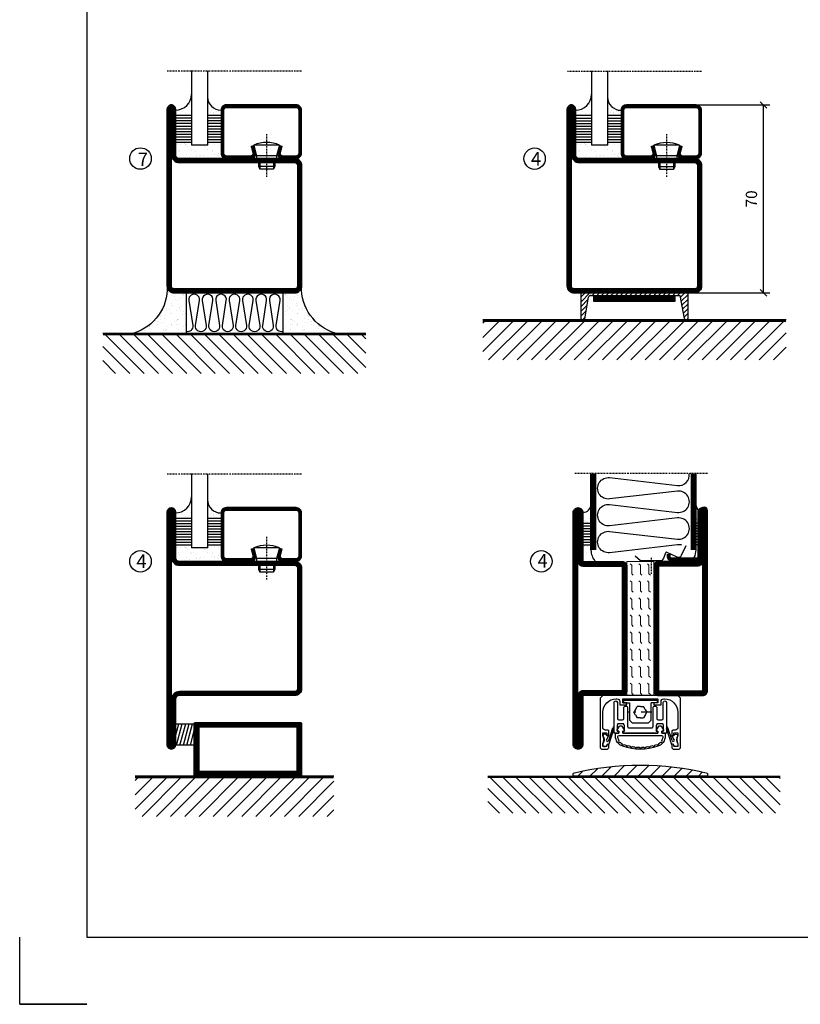
# Model space of a CAD drawing. Extents: x -630 to 420, y 320 to 1062.
# Drawn here: x -630 to -339, y 320 to 687 of the extents above; entities that cross this region are included whole.
import ezdxf

# ---------------------------------------------------------------- set-up
doc = ezdxf.new("R2010")
doc.units = 0
doc.linetypes.add('DASHDOT', pattern=[1, 0.5, -0.25, 0, -0.25])
doc.linetypes.add('STRICHPUNKT', pattern=[8.5, 4, -2, 0.5, -2])
doc.layers.get('0').update_dxf_attribs({"linetype": 'CONTINUOUS'})
doc.layers.get('DEFPOINTS').update_dxf_attribs({"linetype": 'CONTINUOUS'})
for name, color, linetype in [('1', 7, 'CONTINUOUS'), ('CENTRUM', 3, 'DASHDOT'), ('FOGNINGB', 5, 'CONTINUOUS'), ('FRAME050', 6, 'CONTINUOUS'), ('GLAS_MED_FOGNING', 2, 'CONTINUOUS'), ('ISOLATOR', 2, 'CONTINUOUS'), ('ISOLERING', 3, 'CONTINUOUS'), ('KONTUR', 3, 'CONTINUOUS'), ('SPKONTUR', 7, 'CONTINUOUS'), ('STALPROFIL', 1, 'CONTINUOUS')]:
    doc.layers.add(name, color=color, linetype=linetype)
doc.styles.add('ROMANS', font='romans', dxfattribs={"width": 0.8})
doc.dimstyles.new('ROMANS', dxfattribs={"dimscale": 1.2, "dimtxt": 3.5, "dimasz": 2, "dimexe": 2, "dimexo": 1, "dimgap": 2, "dimtad": 1, "dimdsep": 46, "dimtxsty": 'ROMANS', "dimblk1": 'OBLIQUE', "dimblk2": 'OBLIQUE', "dimsah": 1, "dimcen": 2.5, "dimclrd": 2, "dimclre": 2, "dimclrt": 6, "dimadec": 0, "dimazin": 0, "dimtfac": 1, "dimtmove": 2, "dimatfit": 3, "dimfxl": 1, "dimtolj": 1, "dimarcsym": 0})

# ---------------------------------------------------------------- blocks, each defined once
blk = doc.blocks.new('*X13')
at = {"color": 0}
for p, q in [((-62, -67.3), (-50.1, -55.4)), ((-62, -62), (-55.4, -55.4)), ((-62, -56.7), (-60.7, -55.4)), ((-59.39, -70), (-44.79, -55.4)), ((-54.09, -70), (-39.49, -55.4)), ((-48.79, -70), (-34.19, -55.4)), ((-43.48, -70), (-28.88, -55.4)), ((-38.18, -70), (-23.58, -55.4)), ((-32.88, -70), (-18.28, -55.4)), ((-27.57, -70), (-12.97, -55.4)), ((-22.27, -70), (-7.67, -55.4)), ((-16.97, -70), (-2.37, -55.4)), ((-11.66, -70), (2.94, -55.4)), ((-6.36, -70), (8.24, -55.4)), ((-1.06, -70), (12, -56.94)), ((4.25, -70), (12, -62.25)), ((9.55, -70), (12, -67.55))]:
    blk.add_line(p, q, dxfattribs=at)
blk = doc.blocks.new('*X12')
at = {"color": 0}
for p, q in [((-47, -40.18), (-45.75, -35.5)), ((-46.6, -43.5), (-44.45, -35.5)), ((-45.3, -43.5), (-43.16, -35.5)), ((-44.01, -43.5), (-41.86, -35.5)), ((-42.71, -43.5), (-40.57, -35.5)), ((-41.42, -43.5), (-40, -38.2)), ((-40.13, -43.5), (-40, -43.03))]:
    blk.add_line(p, q, dxfattribs=at)
blk = doc.blocks.new('50_INF-B14')
at = {"layer": 'FOGNINGB', "const_width": 0.8}
blk.add_lwpolyline([(12, -55.4), (-62, -55.4)], dxfattribs=at)
at = {"layer": 'GLAS_MED_FOGNING'}
blk.add_lwpolyline([(-40, -35.501), (-40, -43.501), (-47, -43.501), (-47, -35.501)], close=True, dxfattribs=at)
at = {"layer": 'SPKONTUR'}
blk.add_line((12, -55), (-62, -55), dxfattribs=at)
blk.add_lwpolyline([(0, -35.5), (0, -54.5, -0.4142136), (-0.5, -55), (-39.5, -55, -0.4142136), (-40, -54.5), (-40, -35.5, -0.4142136), (-39.5, -35), (-0.5, -35, -0.4142136)], format="xyb", close=True, dxfattribs=at)
at = {"layer": 'STALPROFIL', "const_width": 2}
for points in [[(-39, -55), (-39, -35)], [(-39, -36), (-1, -36)], [(-1, -35), (-1, -55)], [(-1, -54), (-39, -54)]]:
    blk.add_lwpolyline(points, dxfattribs=at)
at = {"layer": 'FOGNINGB'}
blk.add_blockref('*X13', (0, 0), dxfattribs=at)
at = {"layer": 'GLAS_MED_FOGNING'}
blk.add_blockref('*X12', (0, 0), dxfattribs=at)
blk = doc.blocks.new('SP40020')
at = {"layer": 'CENTRUM'}
blk.add_line((-13, 34.07), (-13, 18), dxfattribs=at)
at = {"layer": 'GLAS_MED_FOGNING'}
for p, q in [((-8.2, 30), (-17.8, 30)), ((-17.8, 30), (-16.73, 26)), ((-8.2, 30), (-9.27, 26)), ((-9.27, 26), (-16.73, 26)), ((-16.73, 26), (-16.73, 25)), ((-9.27, 26), (-9.27, 25)), ((-16, 23.5), (-16, 22)), ((-15.5, 23.5), (-15.5, 21)), ((-10.5, 23.5), (-10.5, 21)), ((-10, 23.5), (-10, 22)), ((-10, 22), (-16, 22)), ((-16, 22), (-15.5, 21)), ((-10.5, 21), (-15.5, 21)), ((-10, 22), (-10.5, 21))]:
    blk.add_line(p, q, dxfattribs=at)
blk.add_arc((-13, 18.93), 12.07, 66.5445, 113.4555, dxfattribs=at)
blk = doc.blocks.new('SP43020')
at = {"layer": 'SPKONTUR'}
blk.add_lwpolyline([(-8.2, 30), (-9, 27, 0.414214), (-7, 25), (-2, 25, 0.414214), (0, 27), (0, 43, 0.414214), (-2, 45), (-28, 45, 0.414214), (-30, 43), (-30, 27, 0.414214), (-28, 25), (-19, 25, 0.414214), (-17, 27), (-17.8, 30)], format="xyb", dxfattribs=at)
at = {"layer": 'STALPROFIL', "const_width": 1.25}
blk.add_lwpolyline([(-7.59, 29.84), (-8.37, 26.93, 0.398381), (-7, 25.62), (-2, 25.62, 0.414214), (-0.62, 27), (-0.62, 43, 0.414214), (-2, 44.38), (-28, 44.38, 0.414214), (-29.37, 43), (-29.37, 27, 0.414214), (-28, 25.62), (-19, 25.62, 0.398381), (-17.63, 26.93), (-18.41, 29.84)], format="xyb", dxfattribs=at)
at = {"layer": 'GLAS_MED_FOGNING'}
blk.add_blockref('SP40020', (0, 0), dxfattribs=at)
blk = doc.blocks.new('*X40')
at = {"color": 0}
for p, q in [((-46.25, 30.16), (-46.25, 30.16)), ((-45.21, 30.3), (-45.21, 30.3)), ((-43.58, 30.51), (-43.58, 30.51)), ((-43.29, 29.99), (-43.29, 29.99)), ((-43.26, 30.12), (-43.26, 30.12)), ((-43.03, 30.19), (-43.03, 30.19)), ((-42.45, 29.46), (-42.45, 29.46)), ((-36.22, 29.47), (-36.22, 29.47)), ((-34.89, 29.71), (-34.89, 29.71)), ((-32.51, 30.36), (-32.51, 30.36)), ((-30.84, 30.02), (-30.84, 30.02)), ((-46.91, 26.2), (-46.91, 26.2)), ((-45.73, 28.12), (-45.73, 28.12)), ((-45.64, 27.51), (-45.64, 27.51)), ((-42.91, 26.33), (-42.91, 26.33)), ((-41.27, 28.29), (-41.27, 28.29)), ((-40.9, 27.96), (-40.9, 27.96)), ((-40.33, 28.31), (-40.33, 28.31)), ((-39.41, 27.52), (-39.41, 27.52)), ((-39.16, 26.36), (-39.16, 26.36)), ((-39.02, 25.93), (-39.02, 25.93)), ((-37.98, 26.07), (-37.98, 26.07)), ((-37.79, 26.31), (-37.79, 26.31)), ((-36.36, 26.28), (-36.36, 26.28)), ((-35.09, 28.38), (-35.09, 28.38)), ((-33.64, 26.64), (-33.64, 26.64)), ((-33.19, 27.53), (-33.19, 27.53)), ((-33.15, 28.12), (-33.15, 28.12)), ((-32.6, 26.78), (-32.6, 26.78)), ((-32.39, 26.5), (-32.39, 26.5)), ((-31.15, 26.29), (-31.15, 26.29)), ((-30.97, 26.99), (-30.97, 26.99)), ((-30.79, 25.96), (-30.79, 25.96)), ((-44.41, 25.22), (-44.41, 25.22)), ((-43.37, 25.36), (-43.37, 25.36)), ((-41.74, 25.57), (-41.74, 25.57)), ((-29.22, 25.01), (-29.22, 25.01))]:
    blk.add_line(p, q, dxfattribs=at)
blk = doc.blocks.new('*X38')
at = {"color": 0}
for p, q in [((-41.91, 45.03), (-41.91, 45.03)), ((-41.07, 44.49), (-41.07, 44.49)), ((-41.02, 46.38), (-41.02, 46.38)), ((-44.26, 42.55), (-44.26, 42.55)), ((-43.41, 41.75), (-43.41, 41.75)), ((-41.89, 41.09), (-41.89, 41.09)), ((-41.54, 43.07), (-41.54, 43.07)), ((-41.17, 42.74), (-41.17, 42.74))]:
    blk.add_line(p, q, dxfattribs=at)
blk = doc.blocks.new('*X39')
at = {"color": 0}
for p, q in [((-34.84, 44.5), (-34.84, 44.5)), ((-33.79, 42.16), (-33.79, 42.16)), ((-33.42, 42.9), (-33.42, 42.9)), ((-32.89, 41.92), (-32.89, 41.92)), ((-32.75, 42.29), (-32.75, 42.29)), ((-31.8, 42.57), (-31.8, 42.57)), ((-31.43, 41.07), (-31.43, 41.07)), ((-31.12, 42.51), (-31.12, 42.51))]:
    blk.add_line(p, q, dxfattribs=at)
blk = doc.blocks.new('GLAS6-6X5')
at = {"layer": 'GLAS_MED_FOGNING'}
for p, q in [((9, 49), (9, 30)), ((15, 49), (15, 30)), ((9, 41), (3, 41)), ((20, 41), (15, 41)), ((9, 40), (3, 40)), ((9, 39), (3, 39)), ((9, 38), (3, 38)), ((9, 37), (3, 37)), ((20, 40), (15, 40)), ((20, 39), (15, 39)), ((20, 38), (15, 38)), ((20, 37), (15, 37)), ((9, 36), (3, 36)), ((9, 35), (3, 35)), ((9, 34), (3, 34)), ((20, 36), (15, 36)), ((20, 35), (15, 35)), ((20, 34), (15, 34)), ((9, 33), (3, 33)), ((9, 32), (3, 32)), ((9, 31), (3, 31)), ((15, 30), (9, 30)), ((20, 33), (15, 33)), ((20, 32), (15, 32)), ((20, 31), (15, 31))]:
    blk.add_line(p, q, dxfattribs=at)
for centre, radius, start, end in [((3, 49), 6, 270, 0), ((20, 48), 5, 180, 270)]:
    blk.add_arc(centre, radius, start, end, dxfattribs=at)
for name in ['*X38', '*X39', '*X40']:
    blk.add_blockref(name, (50, 0), dxfattribs=at)
blk = doc.blocks.new('50_SP43020')
at = {"layer": 'CENTRUM'}
blk.add_lwpolyline([(0, 57.5), (-35, 57.5), (-41, 57.5), (-50, 57.5)], dxfattribs=at)
at = {"layer": 'GLAS_MED_FOGNING'}
for p, q in [((-41, 57.5), (-41, 49)), ((-35, 57.5), (-35, 49))]:
    blk.add_line(p, q, dxfattribs=at)
for name, p in [('GLAS6-6X5', (-50, 0)), ('SP43020', (0, 0))]:
    blk.add_blockref(name, p)
blk = doc.blocks.new('*X36')
at = {"color": 0}
for p, q in [((-74, -52.79), (-61.61, -40.4)), ((-74, -47.48), (-66.92, -40.4)), ((-74, -42.18), (-72.22, -40.4)), ((-70.91, -55), (-56.31, -40.4)), ((-65.61, -55), (-51.01, -40.4)), ((-60.3, -55), (-45.7, -40.4)), ((-55, -55), (-40.4, -40.4)), ((-49.7, -55), (-35.1, -40.4)), ((-44.39, -55), (-29.79, -40.4)), ((-39.09, -55), (-24.49, -40.4)), ((-33.79, -55), (-19.19, -40.4)), ((-28.48, -55), (-13.88, -40.4)), ((-23.18, -55), (-8.58, -40.4)), ((-17.88, -55), (-3.28, -40.4)), ((-12.57, -55), (2.03, -40.4)), ((-7.27, -55), (7.33, -40.4)), ((-1.97, -55), (12.63, -40.4)), ((3.34, -55), (17.94, -40.4)), ((8.64, -55), (23.24, -40.4)), ((13.94, -55), (24, -44.94)), ((19.25, -55), (24, -50.25))]:
    blk.add_line(p, q, dxfattribs=at)
blk = doc.blocks.new('*X35')
at = {"color": 0}
for p, q in [((-6.84, -25.06), (-6.84, -25.06)), ((-6, -25.6), (-6, -25.6)), ((-1.82, -25.1), (-1.82, -25.1)), ((-0.61, -25.05), (-0.61, -25.05)), ((0, -24.05), (0, -24.05)), ((-6.93, -26.8), (-6.93, -26.8)), ((-6.93, -29.02), (-6.93, -29.02)), ((-6.01, -25.8), (-6.01, -25.8)), ((-5.64, -26.14), (-5.64, -26.14)), ((-5.3, -26.59), (-5.3, -26.59)), ((-4.52, -27.17), (-4.52, -27.17)), ((-3.9, -27.74), (-3.9, -27.74)), ((-2.96, -27.54), (-2.96, -27.54)), ((-2.59, -26.23), (-2.59, -26.23)), ((-1.7, -28.95), (-1.7, -28.95)), ((-1.55, -26.1), (-1.55, -26.1)), ((0.08, -25.88), (0.08, -25.88)), ((-6.81, -32.87), (-6.81, -32.87)), ((-6.13, -31.88), (-6.13, -31.88)), ((-5.23, -30.07), (-5.23, -30.07)), ((-5.09, -31.74), (-5.09, -31.74)), ((-4.39, -31.02), (-4.39, -31.02)), ((-4.38, -30.61), (-4.38, -30.61)), ((-3.46, -31.53), (-3.46, -31.53)), ((-1.91, -29.56), (-1.91, -29.56)), ((-1.57, -32.81), (-1.57, -32.81)), ((-1.54, -29.9), (-1.54, -29.9)), ((-1.35, -32.54), (-1.35, -32.54)), ((-0.74, -31.17), (-0.74, -31.17)), ((0.2, -31.49), (0.2, -31.49)), ((0.3, -31.03), (0.3, -31.03)), ((1, -30.06), (1, -30.06)), ((1.01, -30.83), (1.01, -30.83)), ((-5.82, -33.25), (-5.82, -33.25)), ((-4.27, -34.88), (-4.27, -34.88)), ((-3.83, -35.07), (-3.83, -35.07)), ((-3.61, -35.08), (-3.61, -35.08)), ((-3.46, -35.41), (-3.46, -35.41)), ((-2.77, -35.62), (-2.77, -35.62)), ((-1.62, -36.46), (-1.62, -36.46)), ((-1.44, -36.66), (-1.44, -36.66)), ((1.1, -36.1), (1.1, -36.1)), ((1.13, -34.68), (1.13, -34.68)), ((2.14, -35.97), (2.14, -35.97)), ((2.19, -33.32), (2.19, -33.32)), ((2.55, -33.65), (2.55, -33.65)), ((2.62, -35.07), (2.62, -35.07)), ((3.46, -35.61), (3.46, -35.61)), ((3.77, -35.75), (3.77, -35.75)), ((4.29, -35.25), (4.29, -35.25)), ((-6.68, -36.73), (-6.68, -36.73)), ((-5.96, -37.56), (-5.96, -37.56)), ((-4.28, -36.81), (-4.28, -36.81)), ((-4.14, -38.73), (-4.14, -38.73)), ((-3.24, -36.68), (-3.24, -36.68)), ((-1.72, -37), (-1.72, -37)), ((0.27, -37.55), (0.27, -37.55)), ((0.27, -38.83), (0.27, -38.83)), ((0.64, -39.16), (0.64, -39.16)), ((1.26, -38.54), (1.26, -38.54)), ((3.67, -36.69), (3.67, -36.69)), ((6.29, -37.07), (6.29, -37.07)), ((6.5, -37.54), (6.5, -37.54)), ((6.5, -38.47), (6.5, -38.47)), ((6.65, -37.41), (6.65, -37.41)), ((8.39, -39), (8.39, -39)), ((10.99, -39.98), (10.99, -39.98))]:
    blk.add_line(p, q, dxfattribs=at)
blk = doc.blocks.new('50_INF-B10')
at = {"layer": 'FOGNINGB', "const_width": 0.8}
blk.add_lwpolyline([(24, -40.4), (-74, -40.4)], dxfattribs=at)
at = {"layer": 'GLAS_MED_FOGNING'}
for p, q in [((-43, -25), (-43, -40)), ((-7, -25), (-7, -40))]:
    blk.add_line(p, q, dxfattribs=at)
for centre, start, end in [((-67.61, -23.14), 286.8568, 2.0678), ((17.61, -23.14), 177.9322, 253.1432)]:
    blk.add_arc(centre, 17.62, start, end, dxfattribs=at)
at = {"layer": 'ISOLERING'}
blk.add_lwpolyline([(-43, -39.44, 0.538866), (-40.52, -37.19), (-41.98, -27.81, -1.166667), (-38.02, -27.81), (-39.48, -37.19, 1.166667), (-35.52, -37.19), (-36.98, -27.81, -1.166667), (-33.02, -27.81), (-34.48, -37.19, 1.166667), (-30.52, -37.19), (-31.98, -27.81, -1.166667), (-28.02, -27.81), (-29.48, -37.19, 1.166667), (-25.52, -37.19), (-26.98, -27.81, -1.166667), (-23.02, -27.81), (-24.48, -37.19, 1.166667), (-20.52, -37.19), (-21.98, -27.81, -1.166667), (-18.02, -27.81), (-19.48, -37.19, 1.166667), (-15.52, -37.19), (-16.98, -27.81, -1.166667), (-13.02, -27.81), (-14.48, -37.19, 1.166667), (-10.52, -37.19), (-11.98, -27.81, -1.166667), (-8.02, -27.81), (-9.48, -37.19, 0.538866), (-7, -39.44, 0.538866)], format="xyb", dxfattribs=at)
at = {"layer": 'SPKONTUR'}
blk.add_line((24, -40), (-74, -40), dxfattribs=at)
at = {"layer": 'FOGNINGB'}
blk.add_blockref('*X36', (0, 0), dxfattribs=at)
at = {"layer": 'GLAS_MED_FOGNING', "xscale": -1}
blk.add_blockref('*X35', (-50, 0), dxfattribs=at)
at = {"layer": 'GLAS_MED_FOGNING'}
blk.add_blockref('*X35', (0, 0), dxfattribs=at)
blk = doc.blocks.new('35021')
at = {"layer": 'SPKONTUR'}
for points in [[(-43.5, -47), (-26.5, -47, 0.414214), (-25, -45.5), (-25, -2.5, -0.414214), (-22.5, 0), (22.5, 0, -0.414214), (25, -2.5), (25, -47.5, -0.414214), (22.5, -50), (-43.5, -50, -0.414214), (-45, -48.5), (-45, -48.5, -0.414214)], [(-43.5, -50), (22.5, -50, 0.414214), (25, -47.5), (25, -2.5, 0.414214), (22.5, 0), (0, 0), (-22.5, 0, 0.414214), (-25, -2.5), (-25, -45.5, -0.414214), (-26.5, -47), (-43.5, -47, 0.414214), (-45, -48.5), (-45, -48.5, 0.414214)], [(-26.5, -48.5, 0.414214), (-23.5, -45.5), (-23.5, -2.5, -0.414214), (-22.5, -1.5), (22.5, -1.5, -0.414214), (23.5, -2.5), (23.5, -47.5, -0.414214), (22.5, -48.5)]]:
    blk.add_lwpolyline(points, format="xyb", close=True, dxfattribs=at)
at = {"layer": 'STALPROFIL', "const_width": 1.5}
blk.add_lwpolyline([(-43.5, -47.75), (-26.5, -47.75, 0.414214), (-24.25, -45.5), (-24.25, -2.5, -0.414214), (-22.5, -0.75), (22.5, -0.75, -0.414214), (24.25, -2.5), (24.25, -47.5, -0.414214), (22.5, -49.25), (-43.5, -49.25, -0.414214), (-44.25, -48.5, -0.414214)], format="xyb", close=True, dxfattribs=at)
blk = doc.blocks.new('*U120')
at = {"layer": 'SPKONTUR', "xscale": -1, "rotation": 270}
blk.add_blockref('35021', (0, 0), dxfattribs=at)
blk = doc.blocks.new('35022')
at = {"layer": 'SPKONTUR'}
blk.add_lwpolyline([(45, -48.5, -0.4142136), (43.5, -50), (0, -50), (-43.5, -50, -0.4142136), (-45, -48.5), (-45, -48.499, -0.4142136), (-43.501, -47), (-26.5, -47, 0.4142136), (-25, -45.5), (-25, -2.5, -0.4142136), (-22.5, 0), (0, 0), (22.5, 0, -0.4142136), (25, -2.5), (25, -45.5, 0.4142136), (26.5, -47), (43.501, -47, -0.4142136), (45, -48.499)], format="xyb", dxfattribs=at)
blk.add_lwpolyline([(26.5, -48.5), (-26.5, -48.5, 0.4142136), (-23.5, -45.5), (-23.5, -2.5, -0.4142136), (-22.5, -1.5), (22.5, -1.5, -0.4142136), (23.5, -2.5), (23.5, -45.5, 0.4142136)], format="xyb", close=True, dxfattribs=at)
at = {"layer": 'STALPROFIL', "const_width": 1.5}
blk.add_lwpolyline([(44.25, -48.5, -0.4142136), (43.5, -49.25), (-43.5, -49.25, -0.4142136), (-44.25, -48.499, -0.4142136), (-43.501, -47.75), (-26.5, -47.75, 0.4142136), (-24.25, -45.5), (-24.25, -2.5, -0.4142136), (-22.5, -0.75), (22.5, -0.75, -0.4142136), (24.25, -2.5), (24.25, -45.5, 0.4142136), (26.5, -47.75), (43.501, -47.75, -0.4142136)], format="xyb", close=True, dxfattribs=at)
blk = doc.blocks.new('*U121')
blk.add_blockref('35022', (0, 0))
blk = doc.blocks.new('_Oblique')
at = {"color": 0, "linetype": 'ByBlock', "lineweight": -2}
blk.add_line((-0.5, -0.5), (0.5, 0.5), dxfattribs=at)
blk = doc.blocks.new('*D208')
at = {"layer": 'DEFPOINTS', "color": 0, "transparency": 16777216}
for p in [(-378.29, 654.98), (-352.9, 654.98), (-378.09, 584.98)]:
    blk.add_point(p, dxfattribs=at)
at = {"layer": 'GLAS_MED_FOGNING', "color": 2, "lineweight": -2, "transparency": 16777216}
for p, q in [((-377.09, 654.98), (-350.5, 654.98)), ((-352.9, 584.98), (-352.9, 654.98)), ((-376.89, 584.98), (-350.5, 584.98))]:
    blk.add_line(p, q, dxfattribs=at)
at = {"layer": 'GLAS_MED_FOGNING', "color": 2, "lineweight": -2, "transparency": 16777216, "xscale": 2.4, "yscale": 2.4, "zscale": 2.4}
for p, rotation in [((-352.9, 654.98), 90), ((-352.9, 584.98), 270)]:
    blk.add_blockref('_Oblique', p, dxfattribs=dict(at, rotation=rotation))
at = {"layer": 'GLAS_MED_FOGNING', "color": 6, "transparency": 16777216, "insert": (-357.4, 619.98), "char_height": 4.2, "attachment_point": 5, "rotation": 90, "style": 'ROMANS'}
blk.add_mtext('\\A1;70', dxfattribs=at)
blk = doc.blocks.new('SP40520')
at = {"layer": 'CENTRUM'}
blk.add_line((-21, 26.1), (-21, 20.1), dxfattribs=at)
at = {"layer": 'GLAS_MED_FOGNING'}
blk.add_lwpolyline([(-26.9, 26.82), (-25, 25.1), (-17.5, 25.1, 0.315299), (-16.28, 25.96), (-15.5, 28.1, -0.419684), (-15.11, 28.28), (-11.41, 26.46, 0.414233), (-9.67, 27.06), (-7.92, 30.65)], format="xyb", dxfattribs=at)
at = {"layer": 'SPKONTUR'}
blk.add_lwpolyline([(-15, 27.5), (-15, 26.75, 0.414214), (-13.25, 25), (-1.75, 25, 0.414214), (0, 26.75), (0, 43.75, 0.414214), (-1.25, 45), (-1.25, 45, 0.414214), (-2.5, 43.75), (-2.5, 39)], format="xyb", dxfattribs=at)
at = {"layer": 'STALPROFIL', "const_width": 1.25}
blk.add_lwpolyline([(-14.38, 27.5), (-14.38, 26.75, 0.414214), (-13.25, 25.62), (-1.75, 25.62, 0.414214), (-0.62, 26.75), (-0.62, 43.75, 0.414214), (-1.25, 44.38, 0.414214), (-1.88, 43.75), (-1.88, 39)], format="xyb", dxfattribs=at)
blk = doc.blocks.new('*X9')
at = {"color": 0}
for p, q in [((-44.55, 40.74), (-44.55, 40.74)), ((-44.26, 42.55), (-44.26, 42.55)), ((-46.52, 40.01), (-46.52, 40.01)), ((-46.11, 39.68), (-46.11, 39.68)), ((-45.68, 39.47), (-45.68, 39.47)), ((-45.44, 39.39), (-45.44, 39.39)), ((-46.25, 30.16), (-46.25, 30.16)), ((-45.21, 30.3), (-45.21, 30.3)), ((-46.91, 26.2), (-46.91, 26.2)), ((-45.73, 28.12), (-45.73, 28.12)), ((-45.64, 27.51), (-45.64, 27.51)), ((-44.41, 25.22), (-44.41, 25.22)), ((-43.37, 25.36), (-43.37, 25.36))]:
    blk.add_line(p, q, dxfattribs=at)
blk = doc.blocks.new('FYLLNV')
at = {"layer": 'GLAS_MED_FOGNING'}
for p, q in [((3, 39), (6, 39)), ((3, 38), (6, 38)), ((3, 37), (6, 37)), ((3, 36), (6, 36)), ((3, 35), (6, 35)), ((3, 34), (6, 34)), ((3, 33), (6, 33)), ((3, 32), (6, 32)), ((3, 31), (6, 31))]:
    blk.add_line(p, q, dxfattribs=at)
for centre, radius, start, end in [((3, 46.001), 3, 270, 0), ((12, 29), 6, 180, 221.81031)]:
    blk.add_arc(centre, radius, start, end, dxfattribs=at)
at = {"layer": 'SPKONTUR'}
blk.add_lwpolyline([(6, 29), (6, 46.001)], dxfattribs=at)
at = {"layer": 'STALPROFIL', "const_width": 2}
blk.add_lwpolyline([(7, 29), (7, 46.001)], dxfattribs=at)
at = {"layer": 'GLAS_MED_FOGNING'}
blk.add_blockref('*X9', (50, 0), dxfattribs=at)
blk = doc.blocks.new('*X8')
at = {"color": 0}
for p, q in [((-4.09, 44.27), (-4.09, 44.27)), ((-3.98, 40.9), (-3.98, 40.9)), ((-3.96, 40.41), (-3.96, 40.41)), ((-2.93, 40.09), (-2.93, 40.09)), ((-4.05, 30.54), (-4.05, 30.54)), ((-3.01, 29.56), (-3.01, 29.56)), ((-1.34, 30.89), (-1.34, 30.89)), ((-3.59, 28.85), (-3.59, 28.85)), ((-2.64, 29.22), (-2.64, 29.22)), ((-2.04, 27.59), (-2.04, 27.59))]:
    blk.add_line(p, q, dxfattribs=at)
blk = doc.blocks.new('FYLLNH')
at = {"layer": 'GLAS_MED_FOGNING'}
for p, q in [((-1.25, 39), (-4.25, 39)), ((-1.25, 38), (-4.25, 38)), ((-1.25, 37), (-4.25, 37)), ((-1.25, 36), (-4.25, 36)), ((-1.25, 35), (-4.25, 35)), ((-1.25, 34), (-4.25, 34)), ((-1.25, 33), (-4.25, 33)), ((-1.25, 32), (-4.25, 32)), ((-1.25, 31), (-4.25, 31))]:
    blk.add_line(p, q, dxfattribs=at)
for centre, radius, start, end in [((-2.5, 45.5), 1.75, 180, 270), ((-10.25, 29), 6, 332.72039, 0)]:
    blk.add_arc(centre, radius, start, end, dxfattribs=at)
at = {"layer": 'SPKONTUR'}
blk.add_lwpolyline([(-4.25, 29), (-4.25, 46.001)], dxfattribs=at)
at = {"layer": 'STALPROFIL', "const_width": 2}
blk.add_lwpolyline([(-5.25, 29), (-5.25, 46.001)], dxfattribs=at)
at = {"layer": 'GLAS_MED_FOGNING'}
blk.add_blockref('*X8', (0, 0), dxfattribs=at)
blk = doc.blocks.new('5021')
at = {"layer": 'SPKONTUR'}
for points in [[(-15, -16.4), (-15, -1.8, -0.414214), (-13.2, 0), (33.2, 0, -0.414214), (35, -1.8), (35, -18.2, -0.414214), (33.2, -20), (-33.2, -20, -0.414214), (-35, -18.2), (-35, -18.2, -0.414214), (-33.2, -16.4)], [(-13.25, -16.4), (-13.25, -1.8, -0.414214), (-13.2, -1.75), (33.2, -1.75, -0.414214), (33.25, -1.8), (33.25, -18.2, -0.414214), (33.2, -18.25), (-33.2, -18.25, -0.413618), (-33.25, -18.2, -0.413579), (-33.2, -18.15), (-15, -18.15, 0.414214)]]:
    blk.add_lwpolyline(points, format="xyb", close=True, dxfattribs=at)
at = {"layer": 'STALPROFIL', "const_width": 1.75}
blk.add_lwpolyline([(-14.13, -16.4), (-14.13, -1.8, -0.414214), (-13.2, -0.87), (33.2, -0.87, -0.414214), (34.12, -1.8), (34.12, -18.2, -0.414214), (33.2, -19.12), (-33.2, -19.12, -0.414214), (-34.13, -18.2, -0.414214), (-33.2, -17.27), (-15, -17.27, 0.414214)], format="xyb", close=True, dxfattribs=at)
blk = doc.blocks.new('5022')
at = {"layer": 'SPKONTUR', "flags": 128}
blk.add_lwpolyline([(-15, -1.8), (-15, -16.4), (-33.2, -16.4, 0.414214), (-35, -18.2), (-35, -18.2, 0.414214), (-33.2, -20), (53.2, -20, 0.414214), (55, -18.2), (55, -18.2, 0.414214), (53.2, -16.4), (35, -16.4), (35, -1.8, 0.414214), (33.2, 0), (-13.2, 0, 0.414214)], format="xyb", close=True, dxfattribs=at)
at = {"layer": 'SPKONTUR'}
for points in [[(10, -18.25), (53.2, -18.25, 0.413617), (53.25, -18.2, 0.413581), (53.2, -18.15), (35, -18.15, -0.414214), (33.25, -16.4), (33.25, -1.8, 0.414214), (33.2, -1.75), (10, -1.75), (-13.2, -1.75, 0.414214), (-13.25, -1.8), (-13.25, -16.4, -0.414214), (-15, -18.15), (-33.2, -18.15, 0.413629), (-33.25, -18.2, 0.413569), (-33.2, -18.25)], [(53.2, -18.25), (53.2, -18.25, 0.413617), (53.25, -18.2, 0.413581), (53.2, -18.15), (35, -18.15, -0.414214), (33.25, -16.4), (33.25, -1.8, 0.414214), (33.2, -1.75), (33.2, -1.75), (-13.2, -1.75, 0.414214), (-13.25, -1.8), (-13.25, -16.4, -0.414214), (-15, -18.15), (-33.2, -18.15, 0.413629), (-33.25, -18.2, 0.413569), (-33.2, -18.25)]]:
    blk.add_lwpolyline(points, format="xyb", close=True, dxfattribs=at)
at = {"layer": 'STALPROFIL', "const_width": 1.75, "flags": 128}
blk.add_lwpolyline([(53.2, -17.28), (35, -17.28, -0.414214), (34.12, -16.4), (34.12, -1.8, 0.414214), (33.2, -0.88), (33.2, -0.88), (-13.2, -0.88, 0.414214), (-14.12, -1.8), (-14.12, -16.4, -0.414214), (-15, -17.28), (-33.2, -17.28, 0.414214), (-34.12, -18.2, 0.414214), (-33.2, -19.12), (53.2, -19.12, 0.414214), (54.12, -18.2, 0.414214)], format="xyb", close=True, dxfattribs=at)
blk.add_lwpolyline([(53.2, -19.12), (53.2, -19.12)], dxfattribs=at)
blk = doc.blocks.new('*U205')
at = {"layer": 'ISOLATOR', "lineweight": 0}
h = blk.add_hatch(dxfattribs=at)
h.set_pattern_fill('FLEX', color=256, scale=0.5, angle=90, style=0)
h.set_pattern_definition([(90, (995.0312, 220), (-3.175, -7e-16), [3.175, -3.175]), (135, (995.0312, 223.175), (-3.175, -5e-16), [0.79375, -2.902628, 0.79375, -4.490128])])
h.paths.add_polyline_path([(-30, 25), (-30, -25), (-20, -25), (-20, 25)])
blk.add_lwpolyline([(-30, -25), (-30, 25), (-20, 25), (-20, -25)], close=True, dxfattribs=at)
at = {"lineweight": 0, "xscale": -1}
for name, p, rotation in [('5022', (-30, -10), 270), ('5021', (-20, 10), 90.00000000000007)]:
    blk.add_blockref(name, p, dxfattribs=dict(at, rotation=rotation))
blk = doc.blocks.new('*X199')
at = {"color": 0}
for p, q in [((-94, -51.57), (-82.83, -40.4)), ((-94, -46.27), (-88.13, -40.4)), ((-94, -40.97), (-93.43, -40.4)), ((-92.12, -55), (-77.52, -40.4)), ((-86.82, -55), (-72.22, -40.4)), ((-81.52, -55), (-66.92, -40.4)), ((-76.21, -55), (-61.61, -40.4)), ((-70.91, -55), (-56.31, -40.4)), ((-65.61, -55), (-51.01, -40.4)), ((-60.3, -55), (-45.7, -40.4)), ((-55, -55), (-40.4, -40.4)), ((-49.7, -55), (-35.1, -40.4)), ((-44.39, -55), (-29.79, -40.4)), ((-39.09, -55), (-24.49, -40.4)), ((-33.79, -55), (-19.19, -40.4)), ((-28.48, -55), (-13.88, -40.4)), ((-23.18, -55), (-8.58, -40.4)), ((-17.88, -55), (-3.28, -40.4)), ((-12.57, -55), (2.03, -40.4)), ((-7.27, -55), (7.33, -40.4)), ((-1.97, -55), (12.63, -40.4)), ((3.34, -55), (17.94, -40.4)), ((8.64, -55), (23.24, -40.4)), ((13.94, -55), (24, -44.94)), ((19.25, -55), (24, -50.25))]:
    blk.add_line(p, q, dxfattribs=at)
blk = doc.blocks.new('*U201')
at = {"layer": 'GLAS_MED_FOGNING'}
h = blk.add_hatch(dxfattribs=at)
h.set_pattern_fill('ANSI31', color=256, angle=90, style=0)
h.set_pattern_definition([(45, (-1739.6812, 2495.376), (2.245064, -2.245064), [])])
h.paths.add_polyline_path([(-25, -30), (-25, -29, -0.12), (25, -29), (25, -30)])
at = {"layer": '1', "color": 2}
for p, q in [((-6.5, -2.7), (-4, -2.7)), ((-6.25, -1.7), (6.25, -1.7)), ((-6.25, -1.7), (-6.25, -2.7)), ((6.25, -2.7), (4, -2.7)), ((4, -9.2), (4, -2.7)), ((6.25, -1.7), (6.25, -2.7)), ((-1.8, -5.16), (-2.4, -6.2)), ((-1.8, -7.24), (-2.4, -6.2)), ((-1.8, -5.16), (-1.2, -4.12)), ((-1.8, -7.24), (-1.2, -8.28)), ((0, -4.12), (-1.2, -4.12)), ((0, -4.12), (1.2, -4.12)), ((1.8, -5.16), (1.2, -4.12)), ((1.8, -7.24), (1.2, -8.28)), ((1.8, -5.16), (2.4, -6.2)), ((1.8, -7.24), (2.4, -6.2)), ((0, -8.28), (-1.2, -8.28)), ((0, -8.28), (1.2, -8.28)), ((-11.8, -16.74), (-10.25, -11.97)), ((-11.77, -18.28), (-9.78, -12.12)), ((11.77, -18.28), (9.78, -12.12)), ((11.8, -16.74), (10.25, -11.97))]:
    blk.add_line(p, q, dxfattribs=at)
at = {"layer": '1', "color": 1, "linetype": 'STRICHPUNKT'}
blk.add_line((4.33, -6.2), (-4.4, -6.2), dxfattribs=at)
at = {"layer": '1', "color": 1}
for p, q in [((-25, -30), (-25, -29)), ((25, -29), (25, -30)), ((25, -30), (-25, -30))]:
    blk.add_line(p, q, dxfattribs=at)
at = {"layer": '1', "color": 2}
for points in [[(14, 0), (0, 0), (-14, 0)], [(-4, -2.7), (-4, -9.2), (-3, -10.2)], [(-3, -10.2), (3, -10.2), (4, -9.2)]]:
    blk.add_lwpolyline(points, dxfattribs=at)
for points in [[(-14, 0), (-15, -1), (-15, -19.5), (-14.5, -20), (-12.2, -20), (-11.7, -19.5), (-11.7, -18.51, 0.999995), (-12.5, -18.51), (-12.5, -18.8, -0.414214), (-12.7, -19), (-14, -19), (-14, -17.91, 0.266658), (-14, -14.91), (-14, -13.82), (-12.7, -13.82, -0.414208), (-12.5, -14.02), (-12.5, -14.82), (-11.7, -14.82), (-11.7, -13.32, 0.414214), (-12.2, -12.82), (-13, -12.82, -0.414214), (-14, -11.82), (-14, -6.2, -0.414213), (-9, -1.2), (-8.7, -1.2, -0.414214), (-7.7, -2.2), (-7.7, -3.5), (-5, -3.5), (-5, -2.7), (-6.5, -2.7), (-6.5, -1.2), (0, -1.2)], [(8.55, -8.5), (8.55, -2.6, -0.414214), (9.15, -2, -0.414213), (9.75, -2.6), (9.75, -14), (8.05, -14), (8.05, -13.2), (8.65, -13.2), (8.65, -11), (8.47, -10.81), (8.47, -10.7, 0.414216), (8.27, -10.5), (6.32, -10.5, 0.414208), (6.12, -10.7), (6.12, -10.83), (5.95, -11), (5.95, -13.2), (6.55, -13.2), (6.55, -14), (-6.55, -14), (-6.55, -13.2), (-5.95, -13.2), (-5.95, -11), (-6.13, -10.83), (-6.13, -10.7, 0.414225), (-6.33, -10.5), (-8.28, -10.5, 0.414214), (-8.48, -10.7), (-8.48, -10.83), (-8.65, -11), (-8.65, -13.2), (-8.05, -13.2), (-8.05, -14), (-9.75, -14), (-9.75, -2.6, -0.414214), (-9.15, -2, -0.414211), (-8.55, -2.6), (-8.55, -8.5, 0.414214), (-8.05, -9), (-6.63, -9, 0.414211), (-6.15, -8.5), (-6.15, -4.59, -0.999999), (-4.75, -4.59), (-4.75, -11.5, 0.414214), (-4.25, -12), (4.25, -12, 0.414214), (4.75, -11.5), (4.75, -4.59, -0.999997), (6.14, -4.59), (6.14, -8.5, 0.414213), (6.62, -9), (8.05, -9, 0.414214), (8.55, -8.5)], [(0, -1.2), (6.5, -1.2), (6.5, -2.7), (5, -2.7), (5, -3.5), (7.7, -3.5), (7.7, -2.2, -0.414213), (8.7, -1.2), (9, -1.2, -0.414213), (14, -6.2), (14, -11.82, -0.414213), (13, -12.82), (12.2, -12.82, 0.414212), (11.7, -13.32), (11.7, -14.82), (12.5, -14.82), (12.5, -14.02, -0.414209), (12.7, -13.82), (14, -13.82), (14, -14.91, 0.266658), (14, -17.91), (14, -19), (12.7, -19, -0.414212), (12.5, -18.8), (12.5, -18.51, 0.999995), (11.7, -18.51), (11.7, -19.5), (12.2, -20), (14.5, -20), (15, -19.5), (15, -1), (14, 0)], [(-12.65, -16.44), (-11.7, -14.82), (-12.5, -14.82, 0.66667), (-14, -14.82), (-14, -14.91, -0.333335), (-14, -17.91), (-14, -18.23, 0.886371), (-12.49, -18.42, -0.644826), (-11.77, -18.28)], [(-9.25, -15.11), (-9.25, -14), (-8.05, -14), (-8.05, -13.2), (-8.4, -13.2, -0.593263), (-8.61, -12.81), (-7.72, -11.43, -0.546188), (-6.88, -11.43), (-5.99, -12.81, -0.593234), (-6.2, -13.2), (-6.55, -13.2), (-6.55, -14), (6.55, -14), (6.55, -13.2), (6.2, -13.2, -0.593254), (5.99, -12.81), (6.88, -11.43, -0.54622), (7.72, -11.43), (8.61, -12.81, -0.593222), (8.4, -13.2), (8.05, -13.2), (8.05, -14), (9.25, -14), (9.25, -15.11, -0.319357), (6.56, -18.89, -0.168734), (-6.56, -18.89, -0.319356), (-9.25, -15.11)], [(12.65, -16.44), (11.7, -14.82), (12.5, -14.82, -0.66667), (14, -14.82), (14, -14.91, 0.333335), (14, -17.91), (14, -18.23, -0.886371), (12.49, -18.42, 0.644826), (11.77, -18.28)], [(8.05, -15), (-8.05, -15, 0.414211), (-8.45, -15.4, 0.026048), (-8.45, -15.44, 0.113103), (-7.99, -16.79, 0.806849), (-7.5, -17.4, 0.056998), (-6.92, -17.85, 0.843652), (-6.2, -18.17, 0.011704), (-5.34, -18.44, 0.782722), (-4.59, -18.64, 0.011704), (-3.72, -18.84, 0.782756), (-2.95, -18.97, 0.011704), (-2.06, -19.09, 0.782683), (-1.29, -19.16, 0.011704), (-0.39, -19.2, 0.782744), (0.39, -19.2, 0.011705), (1.29, -19.16, 0.7827), (2.06, -19.09, 0.011705), (2.95, -18.97, 0.78271), (3.72, -18.84, 0.011704), (4.59, -18.64, 0.78273), (5.34, -18.44, 0.011705), (6.2, -18.17, 0.843688), (6.92, -17.85, 0.057), (7.5, -17.4, 0.80681), (7.99, -16.79, 0.113102), (8.45, -15.44)]]:
    blk.add_lwpolyline(points, format="xyb", dxfattribs=at)
for centre, radius, start, end in [((-10.02, -12.04), 0.25, 342.0751, 162.0751), ((10.02, -12.04), 0.25, 17.9241, 197.9241), ((-12.23, -16.6), 0.449, 149.5767, 342.0751), ((8.05, -15.4), 0.4, 0.0003, 90), ((8.05, -15.4), 0.4, 354.0308, 359.9997), ((12.22, -16.6), 0.449, 197.9241, 30.4224)]:
    blk.add_arc(centre, radius, start, end, dxfattribs=at)
at = {"layer": '1', "color": 1}
blk.add_arc((0, -131.67), 105.67, 76.3145, 103.6855, dxfattribs=at)
at = {"layer": 'FOGNINGB', "const_width": 0.738}
blk.add_lwpolyline([(-56.84, -30.37), (52.09, -30.37)], dxfattribs=at)
at = {"layer": 'SPKONTUR'}
blk.add_line((-56.84, -30), (52.09, -30), dxfattribs=at)
at = {"layer": 'FOGNINGB', "xscale": -0.9230769999999211, "yscale": 0.9230769999999211, "zscale": 0.923077}
blk.add_blockref('*X199', (-34.68, 6.92), dxfattribs=at)
blk = doc.blocks.new('*U203')
at = {"color": 0}
blk.add_line((-56.5, -11.27), (-55.63, -10.4), dxfattribs=at)
at = {"layer": 'FOGNINGB'}
for p, q in [((-56.5, -21.88), (-45.02, -10.4)), ((-56.5, -16.58), (-50.33, -10.4)), ((-54.32, -25), (-39.72, -10.4)), ((-49.02, -25), (-34.42, -10.4)), ((-43.71, -25), (-29.11, -10.4)), ((-38.41, -25), (-23.81, -10.4)), ((-33.11, -25), (-18.51, -10.4)), ((-27.8, -25), (-13.2, -10.4)), ((-22.5, -25), (-7.9, -10.4)), ((-17.2, -25), (-2.6, -10.4)), ((-11.89, -25), (2.71, -10.4)), ((-6.59, -25), (8.01, -10.4)), ((-1.29, -25), (13.31, -10.4)), ((4.02, -25), (18.62, -10.4)), ((9.32, -25), (23.92, -10.4)), ((14.62, -25), (29.22, -10.4)), ((19.93, -25), (34.53, -10.4)), ((25.23, -25), (39.83, -10.4)), ((30.53, -25), (45.13, -10.4)), ((35.84, -25), (50.44, -10.4)), ((41.14, -25), (55.74, -10.4)), ((46.44, -25), (56.5, -14.94)), ((51.75, -25), (56.5, -20.25))]:
    blk.add_line(p, q, dxfattribs=at)
at = {"layer": 'FOGNINGB', "color": 5, "const_width": 0.8}
blk.add_lwpolyline([(56.5, -10.4), (-56.5, -10.4)], dxfattribs=at)
at = {"layer": 'GLAS_MED_FOGNING', "color": 2}
for p, q in [((-20, -3.42), (-16.58, 0)), ((-20, -3.42), (-16.58, 0)), ((-20, -1.65), (-18.35, 0)), ((-20, -5.19), (-17.22, -2.41)), ((-20, -5.19), (-17.22, -2.41)), ((-15.81, -1), (-14.81, 0)), ((-14.04, -1), (-13.04, 0)), ((-12.27, -1), (-11.27, 0)), ((-10.51, -1), (-9.51, 0)), ((-8.74, -1), (-7.74, 0)), ((-6.97, -1), (-5.97, 0)), ((-5.2, -1), (-4.2, 0)), ((-3.44, -1), (-2.44, 0)), ((-1.67, -1), (-0.67, 0)), ((0.1, -1), (1.1, 0)), ((1.87, -1), (2.87, 0)), ((3.64, -1), (4.64, 0)), ((5.4, -1), (6.4, 0)), ((7.17, -1), (8.17, 0)), ((8.94, -1), (9.94, 0)), ((10.71, -1), (11.71, 0)), ((12.47, -1), (13.47, 0)), ((14.24, -1), (15.24, 0)), ((16.01, -1), (17.01, 0)), ((17.13, -1.64), (18.78, 0)), ((17.41, -3.14), (20, -0.55)), ((17.41, -3.14), (20, -0.55)), ((17.68, -4.63), (20, -2.31)), ((17.68, -4.63), (20, -2.31)), ((-20, -6.96), (-17.62, -4.57)), ((-20, -6.96), (-17.62, -4.57)), ((-20, -8.65), (-17.99, -6.64)), ((17.95, -6.13), (20, -4.08)), ((17.95, -6.13), (20, -4.08)), ((18.22, -7.62), (20, -5.85)), ((18.22, -7.62), (20, -5.85)), ((-19.49, -10.17), (-18.48, -9.15)), ((18.48, -9.05), (20, -7.54)), ((19.45, -10.12), (20, -9.57))]:
    blk.add_line(p, q, dxfattribs=at)
at = {"layer": 'GLAS_MED_FOGNING', "const_width": 2}
for points in [[(-15.13, -2.17), (14.87, -2.17)], [(-15, -2.17), (15, -2.17)]]:
    blk.add_lwpolyline(points, dxfattribs=at)
at = {"layer": 'GLAS_MED_FOGNING'}
for points in [[(-15.13, -3.17), (-15.13, -1.17), (14.87, -1.17), (14.87, -3.17)], [(-15, -3.17), (-15, -1.17), (15, -1.17), (15, -3.17)]]:
    blk.add_lwpolyline(points, close=True, dxfattribs=at)
at = {"layer": 'KONTUR'}
for p, q in [((-20, 0), (-20, -9.65)), ((-20, 0), (20, 0)), ((20, -9.65), (20, 0)), ((-20, 0), (-20, -9.65)), ((-18.54, -9.67), (-17.08, -1.62)), ((-18.54, -9.67), (-17.08, -1.62)), ((-16.37, -1), (17.02, -1)), ((18.59, -9.61), (17.02, -1)), ((18.59, -9.61), (17.02, -1)), ((20, -9.65), (20, 0))]:
    blk.add_line(p, q, dxfattribs=at)
for centre, radius, start, end in [((-16.23, -1.88), 0.891, 80.9406, 162.727), ((-19.27, -9.44), 0.762, 196.0208, 342.2512), ((19.31, -9.37), 0.762, 197.9411, 344.1716)]:
    blk.add_arc(centre, radius, start, end, dxfattribs=at)
at = {"layer": 'SPKONTUR'}
blk.add_line((56.5, -10), (-56.5, -10), dxfattribs=at)

msp = doc.modelspace()

# ---------------------------------------------------------------- linework, layer by layer
at = {"layer": '1', "color": 2}
msp.add_lwpolyline([(-384.788, 434.979), (-398.788, 434.979), (-412.788, 434.979)], dxfattribs=at)
at = {"layer": 'CENTRUM'}
msp.add_lwpolyline([(-373.788, 517.679), (-378.038, 517.679), (-380.038, 517.679), (-415.188, 517.679), (-417.188, 517.679), (-423.188, 517.679)], dxfattribs=at)
at = {"layer": 'FRAME050', "color": 5}
for p, q in [((-605, 1037.5), (-605, 345)), ((-630, 320), (-630, 345)), ((-605, 345), (395, 345)), ((-605, 320), (-630, 320)), ((-605, 320), (-630, 320)), ((-605, 320), (-630, 320)), ((-630, 320), (-605, 320))]:
    msp.add_line(p, q, dxfattribs=at)
at = {"layer": 'GLAS_MED_FOGNING'}
for centre in [(-585.001, 635), (-438.184, 634.979), (-585, 485), (-435.686, 484.979)]:
    msp.add_circle(centre, 4, dxfattribs=at)
at = {"layer": 'ISOLERING'}
msp.add_lwpolyline([(-383.307, 490.985, 0.1070281), (-384.992, 491.153), (-410.235, 488.205, -1.1205768), (-410.235, 496.153), (-384.992, 493.205, 1.1205768), (-384.992, 501.153), (-410.235, 498.205, -1.1205768), (-410.235, 506.153), (-384.992, 503.205, 1.1205768), (-384.992, 511.153), (-410.235, 508.205, -1.1205768), (-410.235, 516.153), (-384.992, 513.205, 0.4860564), (-380.57, 517.679)], format="xyb", dxfattribs=at)
at = {"layer": 'KONTUR'}
for p, q in [((-420.987, 584.979), (-380.987, 584.979)), ((-413.786, 584.979), (-373.786, 584.979))]:
    msp.add_line(p, q, dxfattribs=at)
at = {"layer": 'SPKONTUR'}
for points in [[(-417.188, 506.18), (-417.188, 517.679)], [(-378.038, 506.18), (-378.038, 517.679)]]:
    msp.add_lwpolyline(points, dxfattribs=at)
at = {"layer": 'STALPROFIL', "const_width": 2}
for points in [[(-416.188, 506.18), (-416.188, 517.679)], [(-379.038, 506.18), (-379.038, 517.679)]]:
    msp.add_lwpolyline(points, dxfattribs=at)

# ---------------------------------------------------------------- block references
for name, p in [('50_SP43020', (-525.001, 610)), ('50_SP43020', (-375.987, 609.979)), ('*U203', (-400.987, 584.979)), ('50_SP43020', (-525, 460)), ('FYLLNV', (-423.188, 460.179)), ('FYLLNH', (-373.788, 460.179)), ('SP40520', (-373.788, 460.179)), ('*U201', (-398.788, 434.979))]:
    msp.add_blockref(name, p)
at = {"rotation": 270}
msp.add_blockref('*U121', (-525, 460), dxfattribs=at)
at = {"lineweight": 0}
msp.add_blockref('*U205', (-373.788, 459.979), dxfattribs=at)
at = {"layer": 'GLAS_MED_FOGNING', "xscale": -1}
msp.add_blockref('50_INF-B10', (-575.001, 610), dxfattribs=at)
at = {"layer": 'GLAS_MED_FOGNING'}
msp.add_blockref('50_INF-B14', (-525, 460), dxfattribs=at)
at = {"layer": 'SPKONTUR', "xscale": -1, "rotation": 180}
for p in [(-525, 609.982), (-375.989, 609.979)]:
    msp.add_blockref('*U120', p, dxfattribs=at)

# ---------------------------------------------------------------- texts
at = {"layer": 'CENTRUM', "char_height": 5, "width": 7.5, "attachment_point": 1, "style": 'ROMANS'}
for s, insert in [('{\\C6;7}', (-585.98, 637.237)), ('{\\C6;4}', (-439.537, 637.401)), ('{\\C6;4}', (-586.509, 487.538)), ('{\\C6;4}', (-437.08, 487.686))]:
    msp.add_mtext(s, dxfattribs=dict(at, insert=insert))

# ---------------------------------------------------------------- dimensions: what is measured, and where the dimension line sits
at = {"layer": 'GLAS_MED_FOGNING'}
dim = msp.add_linear_dim(base=(-352.897, 654.979), p1=(-378.086, 584.979), p2=(-378.286, 654.979), angle=90, dimstyle='ROMANS', dxfattribs=at)
dim.commit()
dim.dimension.update_dxf_attribs({"geometry": '*D208', "text_midpoint": (-357.397, 619.979)})

doc.saveas('drawing.dxf')
